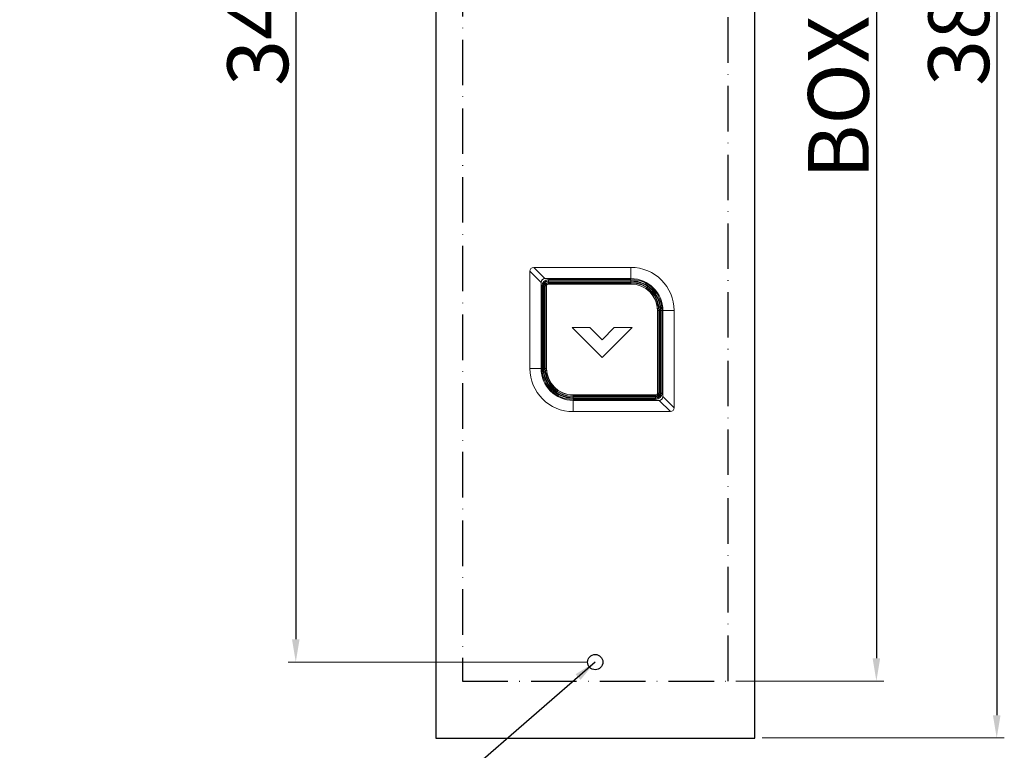
# Model space of a CAD drawing. Units: inches. Extents: x 8 to 41728, y 6 to 18652.
# Drawn here: x 7227 to 7486, y 11819 to 12011 of the extents above; entities that cross this region are included whole.
import ezdxf

# ---------------------------------------------------------------- set-up
doc = ezdxf.new("R2010")
doc.units = ezdxf.units.IN
doc.header["$MEASUREMENT"] = 0
doc.linetypes.add('ACAD_ISO10W100', pattern=[18, 12, -3, 0, -3])
doc.styles.get("Standard").update_dxf_attribs({"font": 'simsun.ttc'})
doc.dimstyles.new('ISO', dxfattribs={"dimscale": 2, "dimtxt": 4, "dimasz": 3, "dimexe": 1, "dimexo": 1, "dimgap": 1, "dimtad": 1, "dimdsep": 46, "dimtxsty": 'Standard', "dimcen": 0, "dimclrd": 2, "dimclre": 2, "dimclrt": 2, "dimadec": 0, "dimazin": 0, "dimtp": 0.01, "dimtm": 0.01, "dimtfac": 1, "dimtmove": 0, "dimatfit": 3, "dimfxl": 0, "dimtolj": 1, "dimtzin": 0, "dimlwe": 13, "dimarcsym": 0})

# ---------------------------------------------------------------- blocks, each defined once
blk = doc.blocks.new('*D129')
at = {"color": 2, "lineweight": 13}
for p, q in [((7422.43, 12139.79), (7486.15, 12139.79)), ((7422.43, 11759.79), (7486.15, 11759.79))]:
    blk.add_line(p, q, dxfattribs=at)
at = {"color": 2, "lineweight": -2}
blk.add_line((7484.15, 12133.79), (7484.15, 11765.79), dxfattribs=at)
at = {"color": 2}
for points in [[(7485.15, 12133.79), (7483.15, 12133.79), (7484.15, 12139.79)], [(7483.15, 11765.79), (7485.15, 11765.79), (7484.15, 11759.79)]]:
    blk.add_solid(points, dxfattribs=at)
at = {"layer": 'Defpoints', "color": 0}
for p in [(7420.43, 12139.79), (7420.43, 11759.79), (7484.15, 11759.79)]:
    blk.add_point(p, dxfattribs=at)
at = {"color": 2, "insert": (7474.15, 11949.79), "char_height": 16, "attachment_point": 5, "rotation": 90}
blk.add_mtext('\\A1;380', dxfattribs=at)
blk = doc.blocks.new('*D128')
at = {"color": 2, "lineweight": 13}
for p, q in [((7415.43, 12124.79), (7454.47, 12124.79)), ((7415.43, 11774.79), (7454.47, 11774.79))]:
    blk.add_line(p, q, dxfattribs=at)
at = {"color": 2, "lineweight": -2}
blk.add_line((7452.47, 12118.79), (7452.47, 11780.79), dxfattribs=at)
at = {"color": 2}
for points in [[(7453.47, 12118.79), (7451.47, 12118.79), (7452.47, 12124.79)], [(7451.47, 11780.79), (7453.47, 11780.79), (7452.47, 11774.79)]]:
    blk.add_solid(points, dxfattribs=at)
at = {"layer": 'Defpoints', "color": 0}
for p in [(7413.43, 12124.79), (7413.43, 11774.79), (7452.47, 11774.79)]:
    blk.add_point(p, dxfattribs=at)
at = {"color": 2, "insert": (7442.47, 11949.79), "char_height": 16, "attachment_point": 5, "rotation": 90}
blk.add_mtext('\\A1;BOX:350', dxfattribs=at)
blk = doc.blocks.new('*D130')
at = {"color": 2, "lineweight": 13}
for p, q in [((7376.43, 12119.79), (7297.57, 12119.79)), ((7376.43, 11779.79), (7297.57, 11779.79))]:
    blk.add_line(p, q, dxfattribs=at)
at = {"color": 2, "lineweight": -2}
blk.add_line((7299.57, 12113.79), (7299.57, 11785.79), dxfattribs=at)
at = {"color": 2}
for points in [[(7300.57, 12113.79), (7298.57, 12113.79), (7299.57, 12119.79)], [(7298.57, 11785.79), (7300.57, 11785.79), (7299.57, 11779.79)]]:
    blk.add_solid(points, dxfattribs=at)
at = {"layer": 'Defpoints', "color": 0}
for p in [(7378.43, 12119.79), (7299.57, 11779.79), (7378.43, 11779.79)]:
    blk.add_point(p, dxfattribs=at)
at = {"color": 2, "insert": (7289.57, 11949.79), "char_height": 16, "attachment_point": 5, "rotation": 90}
blk.add_mtext('\\A1;340', dxfattribs=at)

msp = doc.modelspace()

# ---------------------------------------------------------------- linework, layer by layer
at = {"color": 7, "linetype": 'Continuous', "lineweight": 0}
for p, q in [((7387.815, 11945.915), (7362.215, 11945.915)), ((7365.173, 11942.957), (7362.215, 11945.915)), ((7387.815, 11942.957), (7387.815, 11945.915)), ((7361.215, 11944.915), (7361.215, 11919.315)), ((7361.215, 11944.915), (7364.173, 11941.957)), ((7387.815, 11942.957), (7365.173, 11942.957)), ((7364.173, 11941.957), (7364.173, 11919.315)), ((7364.415, 11919.315), (7364.415, 11941.015)), ((7364.715, 11941.015), (7364.415, 11941.015)), ((7364.715, 11941.015), (7364.715, 11919.315)), ((7364.865, 11941.015), (7364.865, 11919.315)), ((7364.865, 11941.015), (7365.165, 11941.015)), ((7365.165, 11941.015), (7365.165, 11919.315)), ((7365.265, 11919.315), (7365.265, 11941.015)), ((7365.565, 11941.015), (7365.265, 11941.015)), ((7365.565, 11919.315), (7365.565, 11941.015)), ((7365.615, 11941.015), (7365.615, 11919.315)), ((7366.115, 11942.415), (7366.115, 11942.715)), ((7366.115, 11942.715), (7387.815, 11942.715)), ((7387.815, 11942.415), (7366.115, 11942.415)), ((7366.115, 11942.265), (7366.115, 11941.965)), ((7366.115, 11942.265), (7387.815, 11942.265)), ((7387.815, 11941.965), (7366.115, 11941.965)), ((7366.115, 11941.565), (7366.115, 11941.865)), ((7366.115, 11941.865), (7387.815, 11941.865)), ((7366.115, 11941.565), (7387.815, 11941.565)), ((7387.815, 11941.515), (7366.115, 11941.515)), ((7372.515, 11942.415), (7372.515, 11942.265)), ((7376.715, 11942.265), (7376.715, 11942.415)), ((7383.715, 11942.415), (7383.715, 11942.265)), ((7387.815, 11942.715), (7387.815, 11942.415)), ((7387.815, 11941.965), (7387.815, 11942.265)), ((7387.815, 11941.865), (7387.815, 11941.565)), ((7387.915, 11942.257), (7387.915, 11942.415)), ((7394.815, 11912.815), (7394.815, 11934.515)), ((7395.165, 11934.515), (7394.865, 11934.515)), ((7394.865, 11934.515), (7394.865, 11912.815)), ((7395.165, 11934.515), (7395.165, 11912.815)), ((7395.265, 11934.515), (7395.565, 11934.515)), ((7395.265, 11912.815), (7395.265, 11934.515)), ((7395.565, 11912.815), (7395.565, 11934.515)), ((7396.015, 11934.515), (7395.715, 11934.515)), ((7395.715, 11912.815), (7395.715, 11934.515)), ((7396.015, 11934.515), (7396.015, 11912.815)), ((7396.257, 11934.515), (7399.215, 11934.515)), ((7396.257, 11911.873), (7396.257, 11934.515)), ((7399.215, 11908.915), (7399.215, 11934.515)), ((7380.217, 11922.196), (7372.315, 11930.098)), ((7372.315, 11930.098), (7376.982, 11930.098)), ((7376.982, 11930.098), (7380.215, 11926.865)), ((7380.215, 11926.865), (7383.448, 11930.098)), ((7388.118, 11930.098), (7380.217, 11922.196)), ((7383.448, 11930.098), (7388.118, 11930.098)), ((7364.173, 11919.315), (7361.215, 11919.315)), ((7364.415, 11919.315), (7364.715, 11919.315)), ((7365.165, 11919.315), (7364.865, 11919.315)), ((7365.265, 11919.315), (7365.565, 11919.315)), ((7372.615, 11912.315), (7394.315, 11912.315)), ((7394.315, 11912.265), (7372.615, 11912.265)), ((7372.615, 11911.965), (7372.615, 11912.265)), ((7394.315, 11911.965), (7372.615, 11911.965)), ((7372.615, 11911.865), (7394.315, 11911.865)), ((7372.615, 11911.865), (7372.615, 11911.565)), ((7394.315, 11912.265), (7394.315, 11911.965)), ((7394.315, 11911.565), (7394.315, 11911.865)), ((7394.865, 11912.815), (7395.165, 11912.815)), ((7395.565, 11912.815), (7395.265, 11912.815)), ((7395.715, 11912.815), (7396.015, 11912.815)), ((7396.257, 11911.873), (7399.215, 11908.915)), ((7372.515, 11911.573), (7372.515, 11911.415)), ((7394.315, 11911.565), (7372.615, 11911.565)), ((7372.615, 11911.415), (7394.315, 11911.415)), ((7372.615, 11911.115), (7372.615, 11911.415)), ((7394.315, 11911.115), (7372.615, 11911.115)), ((7372.615, 11910.873), (7395.257, 11910.873)), ((7372.615, 11910.873), (7372.615, 11907.915)), ((7376.715, 11911.415), (7376.715, 11911.565)), ((7383.715, 11911.565), (7383.715, 11911.415)), ((7387.915, 11911.415), (7387.915, 11911.565)), ((7394.315, 11911.415), (7394.315, 11911.115)), ((7395.257, 11910.873), (7398.215, 11907.915)), ((7372.615, 11907.915), (7398.215, 11907.915))]:
    msp.add_line(p, q, dxfattribs=at)
at = {"color": 0, "elevation": 12.098}
msp.add_lwpolyline([(7420.429, 12201.915), (7336.429, 12201.915), (7336.429, 11821.915), (7420.429, 11821.915)], close=True, dxfattribs=at)
at = {"color": 1, "linetype": 'ACAD_ISO10W100', "elevation": 12.098}
msp.add_lwpolyline([(7413.429, 12186.915), (7343.429, 12186.915), (7343.429, 11836.915), (7413.429, 11836.915)], close=True, dxfattribs=at)
at = {"color": 0}
msp.add_circle((7378.429, 11841.915), 2, dxfattribs=at)
at = {"color": 7, "linetype": 'Continuous', "lineweight": 0}
for centre, radius, start, end in [((7362.215, 11944.915), 1, 90, 180), ((7387.815, 11934.515), 11.4, 0, 90), ((7365.173, 11941.957), 1, 90, 180), ((7387.815, 11934.515), 8.442, 0, 90), ((7366.115, 11941.015), 1.7, 90, 180), ((7366.115, 11941.015), 1.4, 90, 180), ((7366.115, 11941.015), 1.25, 90, 180), ((7366.115, 11941.015), 0.95, 90, 180), ((7366.115, 11941.015), 0.85, 90, 180), ((7366.115, 11941.015), 0.55, 90, 180), ((7366.115, 11941.015), 0.5, 90, 180), ((7387.815, 11934.515), 8.2, 0, 90), ((7387.815, 11934.515), 7.9, 0, 90), ((7387.815, 11934.515), 7.75, 0, 90), ((7387.815, 11934.515), 7.45, 0, 90), ((7387.815, 11934.515), 7.35, 0, 90), ((7387.815, 11934.515), 7.05, 0, 90), ((7387.815, 11934.515), 7, 0, 90), ((7372.615, 11919.315), 11.4, 180, 270), ((7372.615, 11919.315), 8.442, 180, 270), ((7372.615, 11919.315), 8.2, 180, 270), ((7372.615, 11919.315), 7.9, 180, 270), ((7372.615, 11919.315), 7.75, 180, 270), ((7372.615, 11919.315), 7.45, 180, 270), ((7372.615, 11919.315), 7.35, 180, 270), ((7372.615, 11919.315), 7.05, 180, 270), ((7372.615, 11919.315), 7, 180, 270), ((7394.315, 11912.815), 1.7, 270, 0), ((7394.315, 11912.815), 1.4, 270, 0), ((7394.315, 11912.815), 1.25, 270, 0), ((7394.315, 11912.815), 0.95, 270, 0), ((7394.315, 11912.815), 0.85, 270, 0), ((7394.315, 11912.815), 0.55, 270, 0), ((7394.315, 11912.815), 0.5, 270, 0), ((7395.257, 11911.873), 1, 270, 0), ((7398.215, 11908.915), 1, 270, 0)]:
    msp.add_arc(centre, radius, start, end, dxfattribs=at)

# ---------------------------------------------------------------- dimensions: what is measured, and where the dimension line sits
at = {"color": 0}
for base, p1, p2, picture, middle in [((7484.153, 11821.915, 12.098), (7420.429, 12201.915, 12.098), (7420.429, 11821.915, 12.098), '*D129', (7474.153, 12011.915, 12.098)), ((7299.566, 11841.915), (7378.429, 12181.915), (7378.429, 11841.915), '*D130', (7289.566, 12011.915))]:
    dim = msp.add_linear_dim(base=base, p1=p1, p2=p2, angle=90, dimstyle='ISO', override={"dimtxt": 8}, dxfattribs=at)
    dim.commit()
    dim.dimension.update_dxf_attribs({"geometry": picture, "text_midpoint": middle, "insert": (0, 62.129)})
dim = msp.add_linear_dim(base=(7452.467, 11836.915, 12.098), p1=(7413.429, 12186.915, 12.098), p2=(7413.429, 11836.915, 12.098), angle=90, text='BOX:<>', dimstyle='ISO', override={"dimtxt": 8}, dxfattribs=at)
dim.commit()
dim.dimension.update_dxf_attribs({"geometry": '*D128', "text_midpoint": (7442.467, 12011.915, 12.098), "insert": (0, 62.129)})

# ---------------------------------------------------------------- leaders
msp.add_leader([(7378.429, 11841.915), (7310.593, 11783.001), (7226.863, 11783.001)], dimstyle='ISO', override={"dimgap": 1, "dimtad": 0}, dxfattribs=at)

doc.saveas('drawing.dxf')
